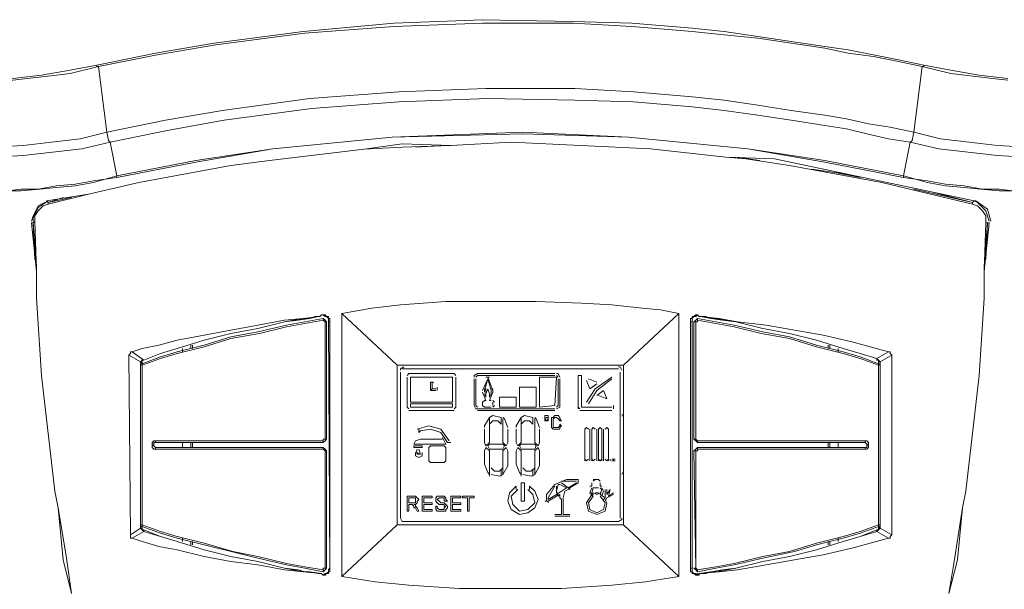
# Model space of a CAD drawing. Units: millimetres. Extents: x 59.1 to 148.9, y 99.2 to 199.2.
# Drawn here: x 74.7 to 84.9, y 142.4 to 148.3 of the extents above; entities that cross this region are included whole.
import ezdxf

# ---------------------------------------------------------------- set-up
doc = ezdxf.new("R2010")
doc.units = ezdxf.units.MM
doc.header["$MEASUREMENT"] = 0
doc.layers.add('Livello 1', color=7, linetype='Continuous')

msp = doc.modelspace()

# ---------------------------------------------------------------- linework, layer by layer
at = {"layer": 'Livello 1', "color": 250, "lineweight": 15, "true_color": 0x1c1c1b}
for points in [[(81.06, 148.289), (80.447, 148.306), (79.502, 148.324), (78.574, 148.289), (77.629, 148.201), (76.701, 148.079), (76.089, 147.973), (75.476, 147.851)], [(81.06, 148.254), (80.447, 148.289), (79.502, 148.289), (78.574, 148.254), (77.647, 148.184), (76.719, 148.061), (76.106, 147.956), (75.494, 147.834)], [(81.06, 148.289), (81.69, 148.236)], [(81.06, 148.254), (81.69, 148.201)], [(83.073, 148.044), (82.723, 148.096), (82.373, 148.149), (82.023, 148.201), (81.69, 148.236)], [(82.723, 148.079), (82.373, 148.131), (82.023, 148.166), (81.69, 148.201)], [(82.723, 148.079), (83.073, 148.026)], [(83.843, 147.904), (83.581, 147.956), (83.318, 148.009), (83.073, 148.044)], [(84.088, 147.834), (83.843, 147.886), (83.581, 147.939), (83.318, 147.973), (83.073, 148.026)], [(83.843, 147.904), (84.106, 147.851)], [(75.196, 147.798), (74.899, 147.746), (74.601, 147.711), (74.303, 147.694)], [(75.196, 147.764), (75.056, 147.746), (74.601, 147.694), (74.321, 147.676)], [(75.196, 147.798), (75.476, 147.851)], [(75.196, 147.764), (75.494, 147.834)], [(75.494, 147.834), (75.476, 147.834), (75.476, 147.851)], [(75.581, 147.151), (75.494, 147.834)], [(84.001, 147.151), (84.088, 147.834)], [(84.088, 147.834), (84.106, 147.834), (84.106, 147.851)], [(84.981, 147.694), (84.823, 147.711), (84.386, 147.764), (84.088, 147.834)], [(84.981, 147.711), (84.683, 147.746), (84.386, 147.798), (84.106, 147.851)], [(81.077, 147.571), (80.465, 147.606), (79.537, 147.606), (78.627, 147.571), (77.699, 147.501), (76.789, 147.378), (76.194, 147.274), (75.581, 147.151)], [(81.077, 147.571), (81.69, 147.519)], [(81.69, 147.414), (81.077, 147.466), (80.465, 147.484), (79.555, 147.501), (78.627, 147.466), (77.717, 147.396), (76.806, 147.274), (76.211, 147.169), (75.616, 147.046)], [(82.723, 147.378), (82.373, 147.431), (82.023, 147.484), (81.69, 147.519)], [(82.723, 147.274), (82.373, 147.326), (82.023, 147.378), (81.69, 147.414)], [(82.723, 147.378), (83.073, 147.326)], [(82.723, 147.274), (83.073, 147.221)], [(83.755, 147.203), (83.528, 147.239), (83.3, 147.291), (83.073, 147.326)], [(75.301, 147.081), (75.581, 147.151)], [(75.599, 147.064), (75.581, 147.151)], [(83.073, 146.854), (82.268, 146.976), (81.025, 147.098), (79.922, 147.151), (78.557, 147.098), (77.314, 146.976), (76.509, 146.854), (75.686, 146.696)], [(83.965, 147.046), (83.738, 147.081), (83.51, 147.133), (83.3, 147.186), (83.073, 147.221)], [(83.755, 147.203), (84.001, 147.151)], [(83.983, 147.064), (84.001, 147.151)], [(84.876, 147.011), (84.578, 147.046), (84.281, 147.081), (84.001, 147.151)], [(75.301, 147.081), (75.004, 147.046), (74.706, 147.011), (74.391, 146.994)], [(75.616, 147.046), (75.319, 146.976), (74.706, 146.906), (74.408, 146.888)], [(75.599, 147.064), (75.616, 147.046)], [(75.686, 146.696), (75.616, 147.046)], [(83.073, 146.836), (82.268, 146.976), (81.025, 147.098), (79.922, 147.133), (78.557, 147.098), (77.314, 146.976), (76.509, 146.836), (75.686, 146.678)], [(79.8, 147.046), (79.169, 147.011), (78.662, 146.994)], [(81.252, 146.976), (79.8, 147.046)], [(83.895, 146.696), (83.965, 147.046)], [(83.983, 147.064), (83.965, 147.046)], [(84.876, 146.906), (84.263, 146.976), (83.965, 147.046)], [(78.329, 146.976), (78.294, 146.976), (77.279, 146.854)], [(78.662, 147.029), (78.294, 146.976)], [(78.662, 146.994), (78.329, 146.976)], [(79.169, 147.011), (78.662, 147.029)], [(78.802, 146.994), (79.117, 147.011)], [(82.04, 146.888), (81.252, 146.976)], [(84.876, 147.011), (85.191, 146.994)], [(77.279, 146.854), (76.876, 146.801), (75.914, 146.626)], [(82.04, 146.888), (82.548, 146.871)], [(82.04, 146.888), (82.25, 146.871)], [(82.39, 146.854), (82.163, 146.888)], [(82.705, 146.801), (82.25, 146.871)], [(82.548, 146.871), (84.631, 146.433)], [(83.073, 146.854), (83.895, 146.696)], [(83.073, 146.836), (83.895, 146.678)], [(84.876, 146.906), (85.173, 146.888)], [(82.705, 146.801), (83.668, 146.626)], [(83.3, 146.713), (82.933, 146.766)], [(83.44, 146.678), (83.178, 146.731)], [(74.548, 146.538), (74.688, 146.556), (74.863, 146.556), (75.056, 146.591), (75.249, 146.608), (75.441, 146.644), (75.564, 146.661), (75.686, 146.696)], [(74.548, 146.538), (74.688, 146.538), (74.881, 146.556), (75.056, 146.573), (75.249, 146.591), (75.441, 146.626), (75.564, 146.661), (75.686, 146.678)], [(75.914, 146.626), (75.389, 146.503), (74.969, 146.398)], [(75.686, 146.696), (75.686, 146.678)], [(83.668, 146.626), (84.613, 146.398)], [(83.895, 146.696), (83.895, 146.678)], [(84.018, 146.661), (83.895, 146.696)], [(83.895, 146.678), (84.018, 146.661), (84.14, 146.626), (84.333, 146.591), (84.526, 146.573), (84.701, 146.556), (84.893, 146.538), (85.033, 146.538), (85.156, 146.521)], [(84.018, 146.661), (84.14, 146.644), (84.333, 146.608), (84.526, 146.591), (84.718, 146.556), (84.893, 146.556), (85.033, 146.538), (85.156, 146.538)], [(84.613, 146.416), (84.001, 146.556)], [(84.211, 146.521), (84.613, 146.416)], [(74.969, 146.433), (74.863, 146.381), (74.811, 146.276), (74.794, 146.223)], [(74.969, 146.433), (74.863, 146.363), (74.811, 146.258), (74.811, 146.223)], [(74.969, 146.433), (74.863, 146.363), (74.811, 146.258), (74.811, 146.223)], [(75.389, 146.503), (74.951, 146.433)], [(74.969, 146.416), (74.951, 146.433)], [(75.213, 146.468), (74.969, 146.416)], [(75.126, 146.468), (74.969, 146.416)], [(74.969, 146.398), (74.969, 146.416)], [(84.613, 146.416), (84.631, 146.433)], [(84.613, 146.398), (84.613, 146.416)], [(84.788, 146.223), (84.753, 146.328), (84.666, 146.416), (84.631, 146.433)], [(84.788, 146.223), (84.753, 146.328), (84.666, 146.416), (84.631, 146.433)], [(84.806, 146.223), (84.771, 146.346), (84.648, 146.433), (84.631, 146.433)], [(74.969, 146.398), (74.916, 146.381), (74.863, 146.328), (74.829, 146.276), (74.829, 146.223)], [(84.753, 146.276), (84.718, 146.328), (84.666, 146.381), (84.613, 146.398)], [(74.829, 146.223), (74.811, 146.206)], [(74.846, 145.698), (74.829, 146.223)], [(84.753, 146.276), (84.753, 146.206)], [(74.811, 146.206), (74.794, 146.206)], [(74.846, 145.698), (74.794, 146.206)], [(74.846, 145.751), (74.811, 146.206)], [(74.829, 145.821), (74.811, 146.206)], [(84.736, 145.698), (84.753, 146.206)], [(84.736, 145.751), (84.771, 146.206)], [(84.736, 145.698), (84.788, 146.206)], [(84.771, 146.206), (84.753, 146.206)], [(84.753, 145.821), (84.771, 146.206)], [(84.771, 146.206), (84.788, 146.206)], [(74.846, 145.698), (74.846, 145.418)], [(84.736, 145.698), (84.736, 145.418)], [(74.899, 144.613), (74.846, 145.418)], [(84.683, 144.613), (84.736, 145.418)], [(80.85, 145.348), (80.535, 145.365), (80.062, 145.383), (79.59, 145.383), (79.117, 145.383), (78.644, 145.348), (78.347, 145.313), (78.032, 145.26)], [(80.85, 145.348), (81.165, 145.313)], [(81.55, 145.26), (81.357, 145.296), (81.165, 145.313)], [(77.629, 145.208), (77.436, 145.19), (77.157, 145.138), (76.876, 145.086), (76.596, 145.033), (76.316, 144.98), (76.124, 144.928), (75.949, 144.893)], [(75.966, 144.77), (76.141, 144.84), (76.316, 144.893), (76.596, 144.98), (76.876, 145.051), (77.157, 145.103), (77.436, 145.173), (77.577, 145.19)], [(76.141, 144.84), (76.316, 144.893), (76.596, 144.98), (76.876, 145.051), (77.157, 145.103), (77.436, 145.173), (77.629, 145.208), (77.804, 145.226)], [(76.141, 144.806), (76.316, 144.858), (76.596, 144.928), (76.876, 145.015), (77.157, 145.068), (77.454, 145.138), (77.647, 145.173), (77.839, 145.208)], [(76.141, 144.788), (76.316, 144.84), (76.596, 144.911), (76.876, 144.998), (77.174, 145.051), (77.454, 145.12), (77.647, 145.155), (77.839, 145.19)], [(77.699, 145.208), (77.577, 145.19)], [(77.629, 145.208), (77.577, 145.19)], [(77.804, 145.226), (77.629, 145.208)], [(77.629, 145.208), (77.699, 145.208), (77.787, 145.226)], [(77.804, 145.226), (77.752, 145.226), (77.699, 145.208)], [(77.804, 145.226), (77.822, 145.243)], [(77.804, 145.226), (77.822, 145.243)], [(77.822, 145.243), (77.804, 145.226)], [(77.892, 145.19), (77.892, 145.208), (77.874, 145.226), (77.839, 145.243), (77.822, 145.243)], [(77.822, 145.243), (77.839, 145.243), (77.857, 145.243), (77.874, 145.226), (77.892, 145.226), (77.892, 145.208), (77.909, 145.208), (77.909, 145.19), (77.909, 145.173)], [(77.857, 145.226), (77.839, 145.243)], [(77.857, 145.19), (77.857, 145.19), (77.839, 145.208)], [(77.839, 145.19), (77.839, 145.208)], [(77.839, 145.208), (77.839, 145.208), (77.857, 145.19), (77.874, 145.173)], [(77.839, 145.19), (77.839, 145.19)], [(77.874, 145.173), (77.857, 145.173), (77.839, 145.19)], [(77.857, 145.226), (77.874, 145.226)], [(77.892, 145.208), (77.892, 145.19)], [(77.892, 145.19), (77.892, 145.173)], [(78.032, 145.26), (78.609, 144.718)], [(78.032, 142.513), (78.032, 145.26)], [(80.972, 144.718), (81.55, 145.26)], [(81.55, 145.26), (81.55, 144.613)], [(81.672, 145.173), (81.672, 145.19), (81.672, 145.208), (81.69, 145.208), (81.69, 145.226), (81.707, 145.226), (81.725, 145.243), (81.743, 145.243), (81.76, 145.226)], [(81.707, 145.226), (81.69, 145.208)], [(81.69, 145.173), (81.69, 145.19), (81.69, 145.208)], [(81.69, 145.208), (81.69, 145.19)], [(81.69, 145.19), (81.69, 145.173)], [(81.707, 145.226), (81.743, 145.243)], [(81.707, 145.226), (81.707, 145.226)], [(81.725, 145.226), (81.707, 145.226)], [(81.707, 145.173), (81.707, 145.173), (81.725, 145.19), (81.743, 145.208)], [(81.725, 145.19), (81.707, 145.173)], [(81.743, 145.243), (81.725, 145.226)], [(81.743, 145.208), (81.725, 145.19)], [(81.743, 145.243), (81.76, 145.226)], [(81.743, 145.208), (81.743, 145.19)], [(81.935, 145.173), (81.743, 145.208)], [(81.743, 145.173), (81.743, 145.19)], [(81.935, 145.155), (81.743, 145.19)], [(81.76, 145.226), (81.76, 145.226)], [(81.777, 145.226), (81.76, 145.226)], [(81.76, 145.226), (81.777, 145.226)], [(81.795, 145.226), (81.777, 145.226)], [(83.545, 144.911), (83.353, 144.963), (83.055, 145.033), (82.46, 145.138), (82.163, 145.173), (81.97, 145.208), (81.777, 145.226)], [(81.777, 145.226), (81.883, 145.208), (81.953, 145.208), (82.005, 145.19), (82.145, 145.173), (82.425, 145.103), (82.705, 145.051), (82.985, 144.98), (83.265, 144.893), (83.44, 144.84), (83.615, 144.788)], [(81.953, 145.208), (81.777, 145.226)], [(81.795, 145.226), (81.83, 145.226), (81.883, 145.208)], [(81.883, 145.208), (82.005, 145.19)], [(81.953, 145.208), (82.145, 145.173), (82.425, 145.103), (82.705, 145.051), (82.985, 144.98), (83.265, 144.893), (83.44, 144.84), (83.615, 144.788)], [(77.857, 145.173), (77.857, 143.948)], [(77.874, 145.173), (77.874, 145.173)], [(77.874, 143.948), (77.874, 145.173)], [(77.909, 145.173), (77.892, 145.173)], [(77.909, 142.6), (77.892, 145.173)], [(77.909, 145.173), (77.909, 145.173)], [(77.909, 145.173), (77.909, 142.6)], [(81.69, 145.173), (81.672, 145.173)], [(81.672, 145.173), (81.672, 142.6)], [(81.69, 142.6), (81.69, 145.173)], [(81.725, 145.173), (81.707, 145.173)], [(81.707, 145.173), (81.707, 143.948)], [(81.725, 145.173), (81.725, 145.173)], [(81.743, 145.173), (81.725, 145.173)], [(81.725, 143.948), (81.725, 145.173)], [(81.935, 145.173), (82.128, 145.138), (82.425, 145.068), (82.705, 145.015), (82.985, 144.928), (83.265, 144.858), (83.44, 144.806), (83.633, 144.735)], [(81.935, 145.155), (82.128, 145.12), (82.408, 145.051), (82.705, 144.998), (82.985, 144.911), (83.265, 144.84), (83.44, 144.788), (83.633, 144.718)], [(75.949, 144.893), (75.844, 144.858)], [(76.369, 144.893), (76.369, 144.858)], [(76.369, 144.858), (76.369, 144.893)], [(76.456, 144.893), (76.456, 144.928)], [(76.456, 144.893), (76.456, 144.928)], [(76.474, 144.893), (76.474, 144.928)], [(83.108, 144.893), (83.108, 144.928)], [(83.545, 144.911), (83.738, 144.858)], [(75.844, 144.858), (75.844, 144.858), (75.826, 144.858), (75.826, 144.84), (75.809, 144.823)], [(75.931, 144.753), (75.809, 144.823)], [(75.826, 142.95), (75.809, 144.823)], [(75.844, 144.858), (75.966, 144.77)], [(76.141, 144.806), (75.949, 144.735)], [(76.141, 144.788), (75.949, 144.718)], [(76.141, 144.84), (75.966, 144.77)], [(83.615, 144.788), (83.738, 144.858)], [(83.615, 144.77), (83.615, 144.788)], [(83.633, 144.77), (83.615, 144.788)], [(83.773, 144.823), (83.651, 144.753)], [(83.738, 144.858), (83.755, 144.858), (83.755, 144.84), (83.773, 144.823)], [(83.773, 142.95), (83.773, 144.823)], [(75.949, 144.77), (75.931, 144.753)], [(75.949, 144.735), (75.931, 144.753)], [(75.949, 144.735), (75.931, 144.753)], [(75.931, 144.735), (75.931, 144.753)], [(75.931, 144.718), (75.931, 144.735)], [(75.949, 144.735), (75.931, 144.735)], [(75.931, 144.718), (75.931, 143.055)], [(75.949, 144.718), (75.931, 144.718)], [(75.949, 144.753), (75.949, 144.77)], [(75.966, 144.77), (75.949, 144.77)], [(75.949, 144.77), (75.949, 144.753), (75.949, 144.735)], [(75.949, 144.77), (75.966, 144.77)], [(75.949, 144.753), (75.949, 144.735)], [(75.949, 144.735), (75.949, 144.735)], [(75.949, 144.735), (75.949, 144.718)], [(75.949, 144.718), (75.949, 144.735)], [(75.949, 144.735), (75.949, 144.735)], [(75.949, 144.735), (75.949, 144.735)], [(75.949, 144.735), (75.949, 144.735)], [(75.949, 144.735), (75.949, 144.735)], [(75.949, 143.055), (75.949, 144.718)], [(75.949, 144.718), (75.949, 144.718)], [(75.966, 144.77), (75.966, 144.77)], [(78.679, 144.701), (78.644, 144.683), (78.644, 144.666)], [(78.662, 144.683), (80.92, 144.683)], [(80.955, 144.666), (80.937, 144.701), (80.92, 144.701)], [(83.633, 144.77), (83.615, 144.77)], [(83.633, 144.753), (83.633, 144.753), (83.633, 144.77)], [(83.633, 144.77), (83.633, 144.753)], [(83.633, 144.77), (83.651, 144.753)], [(83.633, 144.735), (83.633, 144.753)], [(83.633, 144.753), (83.633, 144.753)], [(83.633, 144.753), (83.651, 144.753)], [(83.633, 144.753), (83.651, 144.753)], [(83.633, 144.735), (83.633, 144.753)], [(83.633, 144.735), (83.633, 144.753)], [(83.633, 144.735), (83.633, 144.718)], [(83.633, 144.718), (83.633, 144.735)], [(83.633, 144.735), (83.651, 144.735)], [(83.633, 144.735), (83.633, 144.735)], [(83.633, 144.735), (83.633, 144.735)], [(83.633, 143.055), (83.633, 144.718)], [(83.633, 144.718), (83.651, 144.718)], [(83.633, 144.718), (83.633, 144.718)], [(83.651, 144.735), (83.651, 144.753)], [(83.651, 144.718), (83.651, 144.735)], [(83.651, 144.718), (83.651, 143.055)], [(74.899, 144.613), (75.039, 143.405)], [(78.644, 143.125), (78.644, 144.648)], [(78.732, 144.631), (78.714, 144.613)], [(78.714, 144.595), (78.714, 144.28)], [(78.732, 144.631), (79.204, 144.631)], [(78.749, 144.333), (78.749, 144.595)], [(78.749, 144.595), (79.187, 144.595)], [(79.187, 144.595), (79.187, 144.333)], [(79.222, 144.613), (79.204, 144.631)], [(79.222, 144.28), (79.222, 144.595)], [(79.45, 144.631), (79.414, 144.613), (79.414, 144.595)], [(79.414, 144.298), (79.414, 144.578)], [(79.45, 144.613), (79.432, 144.595)], [(79.432, 144.578), (79.432, 144.298)], [(79.45, 144.631), (80.255, 144.631)], [(80.255, 144.613), (79.45, 144.613)], [(79.555, 144.578), (79.502, 144.456)], [(79.555, 144.578), (79.52, 144.456)], [(79.572, 144.595), (79.537, 144.595)], [(79.607, 144.456), (79.555, 144.595)], [(79.59, 144.456), (79.555, 144.578)], [(80.272, 144.595), (80.097, 144.595)], [(80.097, 144.28), (80.097, 144.595)], [(80.272, 144.595), (80.255, 144.298)], [(80.307, 144.595), (80.29, 144.631), (80.272, 144.631)], [(80.29, 144.595), (80.272, 144.613)], [(80.29, 144.578), (80.29, 144.298)], [(80.307, 144.298), (80.307, 144.578)], [(80.5, 144.613), (80.5, 144.263)], [(80.535, 144.613), (80.5, 144.613)], [(80.535, 144.28), (80.535, 144.613)], [(80.85, 144.595), (80.675, 144.473), (80.587, 144.333)], [(80.605, 144.578), (80.692, 144.543)], [(80.85, 144.578), (80.692, 144.456), (80.605, 144.315)], [(80.85, 144.578), (80.85, 144.578)], [(80.937, 144.648), (80.937, 144.21)], [(81.55, 143.895), (81.55, 144.613)], [(84.683, 144.613), (84.543, 143.405)], [(78.959, 144.543), (78.959, 144.456)], [(78.994, 144.543), (78.959, 144.543)], [(78.959, 144.473), (78.977, 144.456)], [(78.977, 144.473), (78.977, 144.543)], [(78.977, 144.473), (79.012, 144.473)], [(79.029, 144.456), (79.029, 144.49)], [(79.52, 144.473), (79.52, 144.438)], [(79.537, 144.473), (79.537, 144.42)], [(79.555, 144.473), (79.537, 144.42)], [(79.572, 144.42), (79.555, 144.473)], [(79.59, 144.42), (79.59, 144.473)], [(79.607, 144.438), (79.607, 144.473)], [(79.887, 144.49), (80.062, 144.49)], [(79.887, 144.49), (79.887, 144.28)], [(80.062, 144.49), (80.062, 144.28)], [(80.622, 144.473), (80.587, 144.56)], [(80.622, 144.473), (80.692, 144.525)], [(80.692, 144.543), (80.692, 144.543)], [(79.012, 144.456), (78.959, 144.456)], [(79.502, 144.438), (79.537, 144.35)], [(79.52, 144.42), (79.537, 144.385)], [(79.537, 144.385), (79.537, 144.42)], [(79.572, 144.35), (79.607, 144.438)], [(79.572, 144.42), (79.572, 144.385)], [(79.572, 144.385), (79.59, 144.42)], [(79.677, 144.385), (79.677, 144.28)], [(79.677, 144.385), (79.852, 144.385)], [(79.852, 144.28), (79.852, 144.385)], [(80.762, 144.456), (80.692, 144.403)], [(80.71, 144.403), (80.797, 144.368)], [(80.71, 144.403), (80.71, 144.403)], [(80.797, 144.368), (80.762, 144.456)], [(80.797, 144.385), (80.797, 144.385)], [(78.714, 144.28), (78.732, 144.263)], [(79.187, 144.333), (78.749, 144.333)], [(78.749, 144.28), (78.749, 144.315)], [(79.187, 144.315), (78.749, 144.315)], [(79.187, 144.28), (78.749, 144.28)], [(79.187, 144.315), (79.187, 144.28)], [(79.204, 144.263), (79.222, 144.28)], [(79.414, 144.298), (79.432, 144.263), (79.45, 144.263)], [(79.432, 144.298), (79.45, 144.28)], [(80.255, 144.263), (79.45, 144.263)], [(79.52, 144.35), (79.502, 144.333)], [(79.502, 144.333), (79.502, 144.298)], [(79.502, 144.298), (79.52, 144.28)], [(79.52, 144.35), (79.537, 144.35)], [(79.59, 144.28), (79.52, 144.28)], [(79.572, 144.35), (79.59, 144.35)], [(79.625, 144.333), (79.607, 144.35)], [(79.607, 144.298), (79.607, 144.333)], [(79.607, 144.28), (79.625, 144.298)], [(79.677, 144.28), (79.852, 144.28)], [(79.887, 144.28), (80.062, 144.28)], [(80.097, 144.28), (80.255, 144.298)], [(80.272, 144.263), (80.307, 144.28), (80.307, 144.298)], [(80.272, 144.28), (80.29, 144.298)], [(80.5, 144.28), (80.517, 144.263)], [(80.535, 144.28), (80.85, 144.28)], [(80.605, 144.333), (80.605, 144.333)], [(80.867, 144.263), (80.867, 144.298)], [(78.732, 144.245), (79.204, 144.245)], [(79.45, 144.245), (80.255, 144.245)], [(79.572, 144.175), (79.52, 144.088), (79.52, 144.07)], [(79.695, 144.175), (79.607, 144.193), (79.572, 144.175)], [(79.572, 144.175), (79.572, 144.105)], [(79.572, 144.158), (79.572, 143.913)], [(79.695, 144.105), (79.695, 144.175)], [(79.765, 144.07), (79.73, 144.158), (79.712, 144.175)], [(79.712, 143.913), (79.712, 144.158)], [(79.905, 144.175), (79.852, 144.088), (79.852, 144.07)], [(80.027, 144.175), (79.939, 144.193), (79.905, 144.175)], [(79.905, 144.105), (79.905, 144.175)], [(79.905, 144.158), (79.905, 143.913)], [(80.027, 144.175), (80.027, 144.105)], [(80.097, 144.07), (80.062, 144.158), (80.045, 144.175)], [(80.045, 143.913), (80.045, 144.158)], [(80.15, 144.193), (80.15, 144.175)], [(80.185, 144.193), (80.167, 144.193), (80.15, 144.193)], [(80.15, 144.175), (80.15, 144.175)], [(80.15, 144.175), (80.15, 144.158)], [(80.15, 144.158), (80.167, 144.175)], [(80.15, 144.158), (80.15, 144.14)], [(80.167, 144.14), (80.15, 144.158)], [(80.15, 144.158), (80.15, 144.158)], [(80.167, 144.175), (80.167, 144.175), (80.185, 144.175)], [(80.185, 144.158), (80.167, 144.14)], [(80.185, 144.175), (80.185, 144.193)], [(80.185, 144.158), (80.185, 144.175)], [(80.185, 144.158), (80.185, 144.175)], [(80.185, 144.175), (80.185, 144.175)], [(80.185, 144.158), (80.185, 144.158)], [(80.185, 144.14), (80.185, 144.158)], [(80.22, 144.175), (80.22, 144.158)], [(80.22, 144.175), (80.237, 144.175)], [(80.22, 144.158), (80.22, 144.14)], [(80.255, 144.193), (80.237, 144.175)], [(80.255, 144.175), (80.237, 144.158)], [(80.237, 144.158), (80.237, 144.14)], [(80.237, 144.158), (80.237, 144.158)], [(80.272, 144.193), (80.255, 144.193)], [(80.255, 144.175), (80.272, 144.175)], [(80.29, 144.193), (80.272, 144.193)], [(80.272, 144.175), (80.29, 144.158)], [(80.272, 144.175), (80.272, 144.175)], [(80.29, 144.193), (80.307, 144.175)], [(80.29, 144.158), (80.29, 144.158)], [(80.29, 144.158), (80.307, 144.14)], [(80.307, 144.158), (80.307, 144.175)], [(80.307, 144.158), (80.325, 144.14)], [(80.85, 144.245), (80.517, 144.245)], [(80.937, 143.563), (80.937, 144.21)], [(80.955, 144.21), (80.972, 144.175)], [(79.152, 143.93), (79.064, 144.053), (78.942, 144.088), (78.819, 144.053)], [(78.837, 144.053), (78.837, 144.018)], [(79.135, 143.913), (79.064, 144.018), (78.959, 144.053), (78.854, 144.035), (78.837, 144.018)], [(79.52, 143.913), (79.52, 144.053)], [(79.695, 144.105), (79.66, 144.14), (79.607, 144.14), (79.572, 144.105)], [(79.765, 143.913), (79.765, 144.053)], [(79.852, 144.053), (79.852, 143.913)], [(80.027, 144.105), (79.992, 144.14), (79.939, 144.14), (79.905, 144.105)], [(80.097, 144.053), (80.097, 143.913)], [(80.15, 144.14), (80.15, 144.14)], [(80.167, 144.14), (80.15, 144.14)], [(80.167, 144.14), (80.185, 144.14)], [(80.185, 144.14), (80.185, 144.14)], [(80.22, 144.123), (80.22, 144.14)], [(80.22, 144.123), (80.22, 144.105)], [(80.22, 144.105), (80.22, 144.088)], [(80.22, 144.07), (80.22, 144.088)], [(80.255, 144.053), (80.237, 144.053), (80.22, 144.07)], [(80.237, 144.14), (80.237, 144.123)], [(80.237, 144.14), (80.237, 144.14)], [(80.237, 144.105), (80.237, 144.123)], [(80.237, 144.105), (80.237, 144.088)], [(80.237, 144.07), (80.237, 144.088)], [(80.255, 144.07), (80.237, 144.07)], [(80.255, 144.07), (80.255, 144.07)], [(80.255, 144.07), (80.272, 144.07)], [(80.272, 144.053), (80.255, 144.053)], [(80.272, 144.07), (80.29, 144.07)], [(80.272, 144.07), (80.272, 144.07)], [(80.272, 144.053), (80.29, 144.053)], [(80.29, 144.07), (80.307, 144.088)], [(80.29, 144.053), (80.307, 144.053)], [(80.307, 144.14), (80.325, 144.14)], [(80.307, 144.105), (80.325, 144.088)], [(80.307, 144.105), (80.307, 144.088)], [(80.307, 144.07), (80.325, 144.088)], [(80.307, 144.053), (80.307, 144.07)], [(80.605, 144.053), (80.587, 144.07), (80.57, 144.053)], [(80.57, 143.72), (80.57, 144.053)], [(80.622, 144.053), (80.622, 143.72)], [(80.675, 144.053), (80.657, 144.07), (80.64, 144.053)], [(80.64, 143.72), (80.64, 144.053)], [(80.692, 143.72), (80.692, 144.053)], [(80.745, 144.053), (80.727, 144.07), (80.71, 144.053)], [(80.71, 143.72), (80.71, 144.053)], [(80.745, 144.053), (80.745, 143.72)], [(80.762, 144.053), (80.762, 143.72)], [(80.815, 144.053), (80.797, 144.07), (80.78, 144.053)], [(80.815, 143.72), (80.815, 144.053)], [(79.117, 143.895), (79.082, 143.965)], [(76.054, 143.913), (76.054, 143.913), (76.071, 143.93), (76.089, 143.93)], [(76.054, 143.913), (76.054, 143.895)], [(76.071, 143.895), (76.071, 143.895), (76.054, 143.895)], [(76.054, 143.895), (76.054, 143.878)], [(76.071, 143.843), (76.071, 143.843), (76.054, 143.86), (76.054, 143.878)], [(76.054, 143.878), (76.071, 143.878)], [(76.071, 143.913), (76.071, 143.895)], [(76.071, 143.913), (76.089, 143.913)], [(76.071, 143.913), (76.089, 143.913)], [(76.071, 143.913), (76.071, 143.895)], [(76.071, 143.878), (76.071, 143.895)], [(76.089, 143.86), (76.071, 143.878)], [(76.071, 143.878), (76.089, 143.86)], [(76.089, 143.93), (76.089, 143.93)], [(76.089, 143.93), (76.089, 143.913)], [(76.089, 143.93), (77.839, 143.93)], [(77.839, 143.913), (76.089, 143.913)], [(76.089, 143.86), (76.089, 143.86)], [(76.089, 143.86), (76.089, 143.843)], [(76.089, 143.86), (77.839, 143.86)], [(76.369, 143.913), (76.369, 143.86)], [(76.369, 143.86), (76.369, 143.913)], [(76.456, 143.913), (76.456, 143.86)], [(76.456, 143.86), (76.456, 143.913)], [(76.474, 143.86), (76.474, 143.913)], [(77.839, 143.948), (77.839, 143.93)], [(77.839, 143.948), (77.857, 143.948)], [(77.857, 143.93), (77.839, 143.913)], [(77.839, 143.913), (77.839, 143.93)], [(77.839, 143.913), (77.839, 143.913)], [(77.839, 143.86), (77.839, 143.86)], [(77.857, 143.843), (77.839, 143.86)], [(77.839, 143.843), (77.839, 143.843), (77.839, 143.86)], [(77.857, 143.948), (77.857, 143.948)], [(77.857, 143.948), (77.874, 143.948)], [(77.874, 143.948), (77.857, 143.93)], [(77.857, 143.93), (77.857, 143.93)], [(77.857, 143.93), (77.857, 143.93)], [(77.874, 143.948), (77.874, 143.948)], [(77.874, 143.948), (77.874, 143.948)], [(78.854, 143.948), (78.802, 143.93), (78.784, 143.895)], [(78.784, 143.895), (79.117, 143.895)], [(78.784, 143.878), (78.784, 143.86)], [(78.872, 143.878), (78.784, 143.878)], [(78.784, 143.86), (78.872, 143.86)], [(79.082, 143.948), (78.854, 143.948)], [(78.872, 143.86), (78.872, 143.878)], [(78.959, 143.878), (78.942, 143.86)], [(78.942, 143.86), (78.942, 143.72)], [(79.099, 143.878), (78.959, 143.878)], [(79.117, 143.86), (79.099, 143.878)], [(79.117, 143.86), (79.117, 143.72)], [(79.135, 143.913), (79.169, 143.913)], [(79.537, 143.878), (79.52, 143.913)], [(79.52, 143.825), (79.537, 143.86), (79.572, 143.825)], [(79.537, 143.878), (79.572, 143.913)], [(79.572, 143.895), (79.555, 143.878), (79.572, 143.843)], [(79.572, 143.895), (79.712, 143.895)], [(79.747, 143.878), (79.712, 143.913)], [(79.73, 143.878), (79.712, 143.895)], [(79.73, 143.878), (79.712, 143.843)], [(79.747, 143.86), (79.712, 143.825)], [(79.747, 143.878), (79.765, 143.913)], [(79.747, 143.86), (79.765, 143.825)], [(79.852, 143.913), (79.87, 143.878), (79.905, 143.913)], [(79.852, 143.825), (79.87, 143.86), (79.905, 143.825)], [(79.887, 143.878), (79.905, 143.895)], [(79.887, 143.878), (79.905, 143.843)], [(80.045, 143.895), (79.905, 143.895)], [(80.097, 143.913), (80.08, 143.878), (80.045, 143.913)], [(80.062, 143.878), (80.045, 143.895)], [(80.062, 143.878), (80.045, 143.843)], [(80.08, 143.86), (80.045, 143.825)], [(80.08, 143.86), (80.097, 143.825)], [(81.55, 143.895), (81.55, 142.513)], [(81.725, 143.948), (81.707, 143.948)], [(81.725, 143.93), (81.707, 143.948)], [(81.707, 143.825), (81.725, 143.843), (81.743, 143.86)], [(81.725, 143.948), (81.725, 143.948)], [(81.743, 143.93), (81.725, 143.948)], [(81.725, 143.93), (81.725, 143.93)], [(81.725, 143.93), (81.725, 143.93)], [(81.725, 143.93), (81.743, 143.913)], [(81.743, 143.86), (81.725, 143.843)], [(81.743, 143.93), (83.493, 143.93)], [(81.743, 143.93), (81.743, 143.93)], [(81.743, 143.93), (81.743, 143.93)], [(81.743, 143.93), (81.743, 143.913)], [(81.743, 143.913), (81.743, 143.913)], [(83.493, 143.913), (81.743, 143.913)], [(81.743, 143.86), (83.493, 143.86)], [(81.743, 143.843), (81.743, 143.86)], [(83.108, 143.86), (83.108, 143.913)], [(83.125, 143.86), (83.125, 143.913)], [(83.125, 143.913), (83.125, 143.86)], [(83.213, 143.86), (83.213, 143.913)], [(83.213, 143.913), (83.213, 143.86)], [(83.493, 143.93), (83.51, 143.93), (83.528, 143.913), (83.528, 143.895)], [(83.493, 143.913), (83.493, 143.93)], [(83.493, 143.913), (83.493, 143.913), (83.51, 143.895)], [(83.51, 143.895), (83.493, 143.913)], [(83.528, 143.878), (83.528, 143.86), (83.51, 143.843), (83.493, 143.843)], [(83.51, 143.86), (83.493, 143.86)], [(83.493, 143.843), (83.493, 143.86)], [(83.51, 143.86), (83.493, 143.86)], [(83.51, 143.895), (83.528, 143.895)], [(83.51, 143.895), (83.51, 143.895)], [(83.51, 143.878), (83.51, 143.895)], [(83.51, 143.86), (83.51, 143.878)], [(83.51, 143.86), (83.51, 143.878)], [(83.51, 143.878), (83.51, 143.878), (83.528, 143.878)], [(83.528, 143.895), (83.528, 143.878)], [(76.071, 143.843), (76.089, 143.843)], [(77.839, 143.843), (76.089, 143.843)], [(77.839, 143.843), (77.857, 143.825)], [(77.839, 143.843), (77.839, 143.843)], [(77.857, 143.843), (77.857, 143.843)], [(77.857, 143.843), (77.857, 143.843), (77.874, 143.825)], [(77.857, 143.825), (77.874, 143.825)], [(77.857, 143.825), (77.857, 143.825)], [(77.857, 142.6), (77.857, 143.825)], [(77.874, 143.825), (77.874, 143.825)], [(77.874, 143.825), (77.874, 143.825)], [(77.874, 143.825), (77.874, 142.6)], [(78.819, 143.843), (78.802, 143.79)], [(78.802, 143.808), (78.802, 143.773), (78.837, 143.755), (78.872, 143.773), (78.872, 143.808)], [(78.819, 143.808), (78.819, 143.79)], [(78.837, 143.79), (78.819, 143.808)], [(78.819, 143.79), (78.854, 143.79)], [(78.837, 143.843), (78.854, 143.79)], [(79.52, 143.825), (79.52, 143.685)], [(79.572, 143.843), (79.712, 143.843)], [(79.572, 143.58), (79.572, 143.825)], [(79.712, 143.825), (79.712, 143.58)], [(79.765, 143.825), (79.765, 143.685)], [(79.852, 143.685), (79.852, 143.825)], [(80.045, 143.843), (79.905, 143.843)], [(79.905, 143.58), (79.905, 143.825)], [(80.045, 143.825), (80.045, 143.58)], [(80.097, 143.685), (80.097, 143.825)], [(81.707, 143.825), (81.707, 143.825)], [(81.725, 143.825), (81.725, 143.825), (81.707, 143.825)], [(81.707, 143.825), (81.707, 143.825)], [(81.725, 142.6), (81.707, 143.825)], [(81.743, 143.843), (81.743, 143.825), (81.725, 143.825)], [(81.725, 142.6), (81.725, 143.825)], [(83.493, 143.843), (81.743, 143.843)], [(81.743, 143.843), (81.743, 143.843)], [(83.493, 143.843), (83.493, 143.843)], [(78.942, 143.72), (78.959, 143.703)], [(78.959, 143.703), (79.099, 143.703)], [(79.099, 143.703), (79.117, 143.72)], [(79.52, 143.685), (79.555, 143.598), (79.572, 143.58)], [(79.59, 143.65), (79.625, 143.615), (79.677, 143.615), (79.712, 143.65)], [(79.712, 143.58), (79.765, 143.668), (79.765, 143.685)], [(79.852, 143.685), (79.887, 143.598), (79.905, 143.58)], [(79.922, 143.65), (79.957, 143.615), (80.01, 143.615), (80.045, 143.65)], [(80.045, 143.58), (80.097, 143.668), (80.097, 143.685)], [(80.57, 143.738), (80.587, 143.72), (80.605, 143.738)], [(80.64, 143.738), (80.657, 143.72), (80.675, 143.738)], [(80.71, 143.738), (80.727, 143.72), (80.745, 143.738)], [(80.78, 143.738), (80.797, 143.72), (80.815, 143.738)], [(80.832, 143.72), (80.832, 143.738)], [(80.885, 143.738), (80.85, 143.738)], [(80.85, 143.72), (80.885, 143.72)], [(80.867, 143.738), (80.867, 143.72)], [(79.572, 143.563), (79.572, 143.633)], [(79.59, 143.58), (79.677, 143.563), (79.712, 143.58)], [(79.695, 143.633), (79.695, 143.563)], [(79.905, 143.633), (79.905, 143.563)], [(79.922, 143.58), (80.01, 143.563), (80.045, 143.58)], [(80.027, 143.633), (80.027, 143.563)], [(80.937, 143.563), (80.937, 143.125)], [(80.972, 143.615), (80.955, 143.58)], [(79.852, 143.458), (79.782, 143.388), (79.765, 143.3), (79.8, 143.212), (79.887, 143.16), (79.975, 143.178), (80.045, 143.23), (80.08, 143.318), (80.045, 143.405), (79.992, 143.458)], [(79.852, 143.422), (79.852, 143.458)], [(79.905, 143.493), (79.905, 143.3)], [(79.939, 143.493), (79.905, 143.493)], [(79.939, 143.3), (79.939, 143.493)], [(79.992, 143.458), (79.992, 143.422)], [(80.5, 143.528), (80.377, 143.528), (80.255, 143.475), (80.167, 143.37), (80.167, 143.3)], [(80.255, 143.458), (80.185, 143.335), (80.185, 143.318)], [(80.29, 143.475), (80.272, 143.405), (80.29, 143.37)], [(80.272, 143.458), (80.272, 143.388), (80.29, 143.353)], [(80.377, 143.44), (80.272, 143.37)], [(80.377, 143.44), (80.307, 143.475), (80.29, 143.475)], [(80.482, 143.51), (80.36, 143.51), (80.325, 143.51)], [(80.395, 143.44), (80.325, 143.493)], [(80.482, 143.493), (80.395, 143.44)], [(80.395, 143.422), (80.412, 143.44)], [(80.5, 143.493), (80.412, 143.44), (80.412, 143.422)], [(80.5, 143.493), (80.5, 143.528)], [(80.64, 143.458), (80.622, 143.458)], [(80.622, 143.458), (80.622, 143.458)], [(80.622, 143.44), (80.622, 143.44)], [(80.64, 143.44), (80.622, 143.388), (80.657, 143.353)], [(80.64, 143.458), (80.64, 143.493)], [(80.657, 143.44), (80.64, 143.388), (80.657, 143.37)], [(80.71, 143.528), (80.657, 143.528)], [(80.675, 143.528), (80.657, 143.51)], [(80.71, 143.44), (80.657, 143.44)], [(80.727, 143.51), (80.71, 143.528)], [(80.727, 143.458), (80.727, 143.493)], [(80.745, 143.458), (80.727, 143.458)], [(80.727, 143.37), (80.745, 143.422), (80.727, 143.44)], [(80.745, 143.44), (80.745, 143.44)], [(80.745, 143.353), (80.762, 143.405), (80.745, 143.44)], [(80.762, 143.458), (80.762, 143.458)], [(80.797, 143.44), (80.797, 143.44)], [(75.073, 143.23), (75.039, 143.405)], [(78.767, 143.353), (78.714, 143.353)], [(78.714, 143.195), (78.714, 143.353)], [(78.784, 143.335), (78.732, 143.335)], [(78.732, 143.335), (78.732, 143.283)], [(78.802, 143.353), (78.767, 143.353)], [(78.802, 143.335), (78.784, 143.335)], [(78.784, 143.335), (78.784, 143.335)], [(78.819, 143.335), (78.802, 143.353)], [(78.802, 143.353), (78.802, 143.353)], [(78.802, 143.318), (78.802, 143.335)], [(78.819, 143.335), (78.819, 143.335)], [(78.837, 143.318), (78.819, 143.335)], [(78.872, 143.353), (78.977, 143.353)], [(78.872, 143.353), (78.872, 143.195)], [(78.889, 143.335), (78.889, 143.283)], [(78.977, 143.335), (78.889, 143.335)], [(78.977, 143.335), (78.977, 143.353)], [(79.012, 143.335), (79.029, 143.353)], [(79.012, 143.335), (79.012, 143.318)], [(79.047, 143.353), (79.029, 143.353)], [(79.029, 143.318), (79.047, 143.335)], [(79.047, 143.353), (79.047, 143.353)], [(79.082, 143.353), (79.064, 143.353), (79.047, 143.353)], [(79.047, 143.335), (79.064, 143.335)], [(79.047, 143.335), (79.047, 143.335)], [(79.082, 143.335), (79.064, 143.335)], [(79.082, 143.353), (79.099, 143.353)], [(79.082, 143.335), (79.099, 143.335)], [(79.099, 143.353), (79.117, 143.335)], [(79.099, 143.318), (79.099, 143.335)], [(79.117, 143.318), (79.117, 143.335)], [(79.117, 143.335), (79.117, 143.335)], [(79.169, 143.353), (79.274, 143.353)], [(79.169, 143.195), (79.169, 143.353)], [(79.274, 143.335), (79.187, 143.335)], [(79.187, 143.283), (79.187, 143.335)], [(79.274, 143.353), (79.274, 143.335)], [(79.414, 143.353), (79.292, 143.353)], [(79.292, 143.335), (79.292, 143.353)], [(79.345, 143.335), (79.292, 143.335)], [(79.345, 143.335), (79.345, 143.195)], [(79.362, 143.335), (79.414, 143.335)], [(79.362, 143.195), (79.362, 143.335)], [(79.414, 143.353), (79.414, 143.335)], [(79.87, 143.422), (79.8, 143.353), (79.817, 143.265), (79.887, 143.195), (79.975, 143.212), (80.045, 143.283), (80.027, 143.37), (79.975, 143.422)], [(80.272, 143.37), (80.185, 143.318)], [(80.272, 143.353), (80.185, 143.3), (80.185, 143.283)], [(80.272, 143.353), (80.29, 143.37)], [(80.307, 143.37), (80.29, 143.353)], [(80.307, 143.335), (80.307, 143.37)], [(80.325, 143.318), (80.307, 143.335)], [(80.36, 143.405), (80.342, 143.335)], [(80.342, 143.335), (80.342, 143.318)], [(80.395, 143.422), (80.36, 143.405)], [(80.64, 143.37), (80.587, 143.283), (80.605, 143.195), (80.692, 143.16), (80.78, 143.195), (80.797, 143.283), (80.78, 143.318)], [(80.657, 143.353), (80.605, 143.283), (80.622, 143.212), (80.692, 143.178), (80.762, 143.212), (80.78, 143.283), (80.727, 143.353)], [(80.64, 143.353), (80.64, 143.388)], [(80.657, 143.388), (80.692, 143.37), (80.727, 143.388)], [(80.657, 143.388), (80.657, 143.388)], [(80.675, 143.388), (80.71, 143.388)], [(80.71, 143.388), (80.71, 143.388)], [(80.727, 143.388), (80.745, 143.353)], [(80.78, 143.335), (80.727, 143.37)], [(80.78, 143.335), (80.762, 143.318)], [(80.78, 143.422), (80.78, 143.335)], [(80.797, 143.335), (80.78, 143.3)], [(80.832, 143.422), (80.797, 143.37)], [(80.797, 143.37), (80.797, 143.422)], [(80.867, 143.37), (80.797, 143.335)], [(80.815, 143.353), (80.832, 143.422)], [(80.815, 143.353), (80.867, 143.388)], [(80.832, 143.422), (80.832, 143.422)], [(80.867, 143.388), (80.867, 143.388)], [(84.508, 143.23), (84.543, 143.405)], [(75.073, 143.23), (75.126, 142.688), (75.213, 142.337)], [(75.073, 143.23), (75.161, 142.705)], [(78.732, 143.283), (78.784, 143.283)], [(78.732, 143.265), (78.749, 143.265)], [(78.732, 143.195), (78.732, 143.265)], [(78.767, 143.265), (78.749, 143.265)], [(78.749, 143.265), (78.749, 143.265)], [(78.784, 143.247), (78.767, 143.265)], [(78.802, 143.283), (78.784, 143.283)], [(78.784, 143.265), (78.802, 143.265)], [(78.802, 143.265), (78.784, 143.265)], [(78.784, 143.247), (78.784, 143.23)], [(78.802, 143.23), (78.784, 143.23)], [(78.802, 143.318), (78.802, 143.3)], [(78.802, 143.3), (78.802, 143.3)], [(78.802, 143.3), (78.802, 143.283)], [(78.802, 143.3), (78.802, 143.3)], [(78.802, 143.265), (78.819, 143.283)], [(78.802, 143.247), (78.802, 143.265)], [(78.802, 143.247), (78.819, 143.23)], [(78.819, 143.195), (78.802, 143.23)], [(78.819, 143.3), (78.837, 143.318)], [(78.819, 143.3), (78.819, 143.283)], [(78.837, 143.195), (78.819, 143.23)], [(78.837, 143.318), (78.837, 143.318)], [(78.889, 143.283), (78.977, 143.283)], [(78.889, 143.212), (78.889, 143.265), (78.977, 143.265)], [(78.977, 143.283), (78.977, 143.265)], [(79.012, 143.318), (79.012, 143.318), (79.012, 143.3)], [(79.012, 143.3), (79.012, 143.3)], [(79.012, 143.3), (79.029, 143.283)], [(79.012, 143.23), (79.012, 143.247)], [(79.029, 143.247), (79.012, 143.247)], [(79.012, 143.212), (79.012, 143.23)], [(79.047, 143.3), (79.029, 143.318)], [(79.047, 143.265), (79.029, 143.283)], [(79.029, 143.283), (79.029, 143.283)], [(79.029, 143.247), (79.029, 143.23)], [(79.047, 143.212), (79.029, 143.23)], [(79.064, 143.283), (79.047, 143.3)], [(79.047, 143.3), (79.047, 143.3)], [(79.047, 143.265), (79.064, 143.265)], [(79.064, 143.283), (79.082, 143.283)], [(79.082, 143.265), (79.064, 143.265)], [(79.099, 143.283), (79.082, 143.283)], [(79.082, 143.265), (79.099, 143.265)], [(79.099, 143.318), (79.099, 143.3)], [(79.099, 143.3), (79.135, 143.3)], [(79.099, 143.283), (79.117, 143.265)], [(79.099, 143.247), (79.099, 143.265)], [(79.117, 143.247), (79.099, 143.23)], [(79.099, 143.247), (79.117, 143.247)], [(79.099, 143.212), (79.099, 143.23)], [(79.117, 143.318), (79.135, 143.3)], [(79.117, 143.265), (79.117, 143.265)], [(79.135, 143.247), (79.117, 143.265)], [(79.117, 143.195), (79.117, 143.212), (79.135, 143.23)], [(79.135, 143.23), (79.135, 143.23), (79.135, 143.247)], [(79.187, 143.283), (79.274, 143.283)], [(79.187, 143.212), (79.187, 143.265), (79.274, 143.265)], [(79.274, 143.283), (79.274, 143.265)], [(79.905, 143.3), (79.939, 143.3)], [(80.15, 143.3), (80.185, 143.3)], [(80.325, 143.318), (80.325, 143.16)], [(80.342, 143.16), (80.342, 143.318)], [(84.508, 143.23), (84.456, 142.688), (84.368, 142.337)], [(84.508, 143.23), (84.421, 142.67)], [(78.732, 143.195), (78.714, 143.195)], [(78.819, 143.195), (78.837, 143.195)], [(78.872, 143.195), (78.977, 143.195)], [(78.977, 143.212), (78.889, 143.212)], [(78.977, 143.212), (78.977, 143.195)], [(79.012, 143.212), (79.029, 143.195)], [(79.029, 143.195), (79.029, 143.195)], [(79.047, 143.195), (79.029, 143.195)], [(79.047, 143.212), (79.047, 143.212)], [(79.064, 143.212), (79.047, 143.212)], [(79.047, 143.195), (79.082, 143.195)], [(79.064, 143.212), (79.064, 143.212)], [(79.082, 143.212), (79.064, 143.212)], [(79.082, 143.212), (79.099, 143.212)], [(79.099, 143.195), (79.082, 143.195)], [(79.082, 143.195), (79.082, 143.195)], [(79.099, 143.212), (79.099, 143.212)], [(79.099, 143.195), (79.117, 143.195)], [(79.169, 143.195), (79.274, 143.195)], [(79.274, 143.212), (79.187, 143.212)], [(79.274, 143.212), (79.274, 143.195)], [(79.362, 143.195), (79.345, 143.195)], [(80.325, 143.16), (80.255, 143.16)], [(80.255, 143.16), (80.255, 143.16)], [(80.255, 143.143), (80.412, 143.143)], [(80.342, 143.16), (80.412, 143.16)], [(80.43, 143.16), (80.43, 143.16)], [(75.949, 143.055), (75.931, 143.055)], [(75.931, 143.037), (75.931, 143.055)], [(75.931, 143.037), (75.931, 143.02)], [(75.931, 143.037), (75.949, 143.037)], [(77.647, 142.617), (77.454, 142.652), (77.157, 142.723), (76.894, 142.775), (76.596, 142.863), (76.316, 142.933), (76.141, 142.985), (75.949, 143.055)], [(75.949, 143.055), (75.949, 143.055)], [(75.949, 143.037), (75.949, 143.037)], [(77.647, 142.6), (77.454, 142.635), (77.157, 142.705), (76.946, 142.758), (76.596, 142.845), (76.316, 142.915), (76.141, 142.968), (75.949, 143.037)], [(75.949, 143.037), (75.949, 143.02)], [(75.949, 143.037), (75.949, 143.02)], [(75.949, 143.037), (75.949, 143.037)], [(75.949, 143.037), (75.949, 143.037)], [(78.032, 142.513), (78.609, 143.055)], [(78.609, 143.055), (80.972, 143.055)], [(80.972, 143.055), (78.609, 143.055)], [(78.644, 143.125), (78.662, 143.09), (78.679, 143.09)], [(80.92, 143.09), (78.662, 143.09)], [(80.92, 143.09), (80.955, 143.108), (80.955, 143.125)], [(81.55, 142.513), (80.972, 143.055)], [(83.44, 142.985), (83.633, 143.055)], [(83.44, 142.968), (83.633, 143.037)], [(83.633, 143.055), (83.633, 143.037)], [(83.633, 143.037), (83.633, 143.055)], [(83.633, 143.055), (83.651, 143.055)], [(83.633, 143.055), (83.633, 143.055)], [(83.633, 143.037), (83.633, 143.02)], [(83.633, 143.002), (83.633, 143.02), (83.633, 143.037)], [(83.633, 143.037), (83.651, 143.02)], [(83.633, 143.037), (83.633, 143.037)], [(83.651, 143.037), (83.633, 143.037)], [(83.633, 143.037), (83.633, 143.037)], [(83.633, 143.037), (83.633, 143.037)], [(83.633, 143.037), (83.633, 143.037)], [(83.651, 143.037), (83.651, 143.055)], [(83.651, 143.037), (83.651, 143.02)], [(75.931, 143.02), (75.826, 142.95)], [(75.844, 142.915), (75.826, 142.915), (75.826, 142.933), (75.826, 142.95)], [(75.844, 142.915), (75.966, 142.985)], [(75.931, 143.02), (75.949, 143.02)], [(75.966, 142.985), (75.949, 143.002), (75.931, 143.02)], [(75.949, 143.02), (75.931, 143.02)], [(75.931, 143.02), (75.931, 143.02)], [(75.949, 143.02), (75.949, 143.02)], [(75.949, 143.02), (75.949, 143.002)], [(75.949, 143.02), (75.949, 143.02)], [(75.949, 143.002), (75.949, 143.02)], [(75.949, 143.002), (75.966, 143.002)], [(75.966, 143.002), (75.966, 142.985)], [(75.966, 143.002), (75.966, 143.002)], [(77.629, 142.565), (77.577, 142.583), (77.436, 142.6), (77.157, 142.67), (76.876, 142.723), (76.596, 142.792), (76.316, 142.88), (76.141, 142.933), (75.966, 143.002)], [(77.629, 142.565), (77.436, 142.6), (77.157, 142.67), (76.876, 142.723), (76.596, 142.792), (76.316, 142.88), (76.141, 142.933), (75.966, 142.985)], [(83.44, 142.985), (83.265, 142.933), (82.985, 142.863), (82.705, 142.775), (82.425, 142.723), (82.128, 142.652), (81.935, 142.617), (81.743, 142.583)], [(83.44, 142.968), (83.265, 142.915), (82.985, 142.845), (82.758, 142.775), (82.425, 142.705), (82.128, 142.635), (81.935, 142.6), (81.743, 142.565)], [(83.44, 142.933), (83.265, 142.88), (82.985, 142.792), (82.705, 142.723), (82.425, 142.67), (82.145, 142.6), (81.953, 142.565), (81.76, 142.547)], [(83.44, 142.933), (83.265, 142.88), (82.985, 142.792), (82.705, 142.723), (82.425, 142.67), (82.145, 142.6), (82.005, 142.583)], [(83.44, 142.933), (83.615, 143.002)], [(83.44, 142.933), (83.615, 142.985)], [(83.651, 143.02), (83.633, 143.002), (83.615, 142.985)], [(83.615, 143.002), (83.615, 142.985)], [(83.633, 143.002), (83.615, 143.002)], [(83.738, 142.915), (83.615, 142.985)], [(83.633, 143.02), (83.633, 143.002)], [(83.633, 143.02), (83.633, 143.02)], [(83.651, 143.02), (83.773, 142.95)], [(83.651, 143.02), (83.651, 143.02)], [(83.738, 142.915), (83.755, 142.915), (83.755, 142.933), (83.773, 142.95)], [(75.844, 142.915), (75.949, 142.88)], [(77.436, 142.583), (77.157, 142.635), (76.876, 142.67), (76.596, 142.723), (76.316, 142.792), (76.124, 142.827), (75.949, 142.88)], [(76.474, 142.88), (76.474, 142.845)], [(81.76, 142.547), (81.97, 142.565), (82.163, 142.583), (82.46, 142.635), (82.758, 142.688), (83.055, 142.74), (83.353, 142.81), (83.545, 142.863), (83.738, 142.915)], [(83.108, 142.88), (83.108, 142.845)], [(83.125, 142.88), (83.125, 142.845)], [(83.125, 142.88), (83.125, 142.845)], [(83.213, 142.88), (83.213, 142.915)], [(83.213, 142.915), (83.213, 142.88)], [(75.213, 142.337), (75.161, 142.705)], [(77.647, 142.617), (77.839, 142.583)], [(84.368, 142.337), (84.421, 142.67)], [(77.436, 142.583), (77.629, 142.565)], [(77.647, 142.565), (77.577, 142.583)], [(77.822, 142.547), (77.629, 142.565)], [(77.647, 142.565), (77.629, 142.565)], [(77.629, 142.565), (77.822, 142.547)], [(77.647, 142.6), (77.839, 142.565)], [(77.647, 142.565), (77.699, 142.565)], [(77.804, 142.547), (77.787, 142.547), (77.699, 142.565)], [(77.699, 142.565), (77.822, 142.547)], [(77.804, 142.547), (77.822, 142.547)], [(77.909, 142.583), (77.909, 142.565), (77.892, 142.565), (77.892, 142.547), (77.874, 142.547), (77.857, 142.53), (77.839, 142.53), (77.822, 142.547)], [(77.839, 142.53), (77.822, 142.547)], [(77.839, 142.53), (77.822, 142.547)], [(77.822, 142.547), (77.822, 142.547)], [(77.822, 142.547), (77.822, 142.547)], [(77.839, 142.6), (77.839, 142.583)], [(77.839, 142.6), (77.857, 142.6)], [(77.874, 142.6), (77.857, 142.583), (77.839, 142.565)], [(77.839, 142.565), (77.839, 142.583)], [(77.839, 142.565), (77.839, 142.565)], [(77.839, 142.53), (77.857, 142.547)], [(77.839, 142.53), (77.857, 142.547)], [(77.857, 142.6), (77.857, 142.6), (77.874, 142.6)], [(77.857, 142.583), (77.857, 142.583)], [(77.874, 142.547), (77.857, 142.547)], [(77.874, 142.6), (77.874, 142.6)], [(77.874, 142.6), (77.874, 142.6)], [(77.874, 142.547), (77.874, 142.547), (77.892, 142.565), (77.892, 142.583), (77.909, 142.6)], [(77.892, 142.565), (77.892, 142.583)], [(77.909, 142.583), (77.909, 142.6)], [(77.909, 142.6), (77.909, 142.6)], [(81.2, 142.46), (80.85, 142.425), (80.325, 142.39), (79.257, 142.39), (78.732, 142.425), (78.382, 142.46), (78.032, 142.513)], [(81.2, 142.46), (81.55, 142.513)], [(81.743, 142.53), (81.725, 142.53), (81.707, 142.547), (81.69, 142.547), (81.69, 142.565), (81.672, 142.565), (81.672, 142.583), (81.672, 142.6)], [(81.69, 142.6), (81.672, 142.6)], [(81.69, 142.583), (81.69, 142.6)], [(81.69, 142.565), (81.69, 142.583)], [(81.69, 142.565), (81.69, 142.583)], [(81.69, 142.565), (81.707, 142.547)], [(81.69, 142.565), (81.707, 142.547), (81.725, 142.547), (81.743, 142.53), (81.76, 142.53)], [(81.743, 142.565), (81.725, 142.583), (81.707, 142.6), (81.725, 142.6)], [(81.743, 142.583), (81.725, 142.6)], [(81.725, 142.6), (81.725, 142.6)], [(81.725, 142.583), (81.725, 142.583)], [(81.725, 142.547), (81.743, 142.53), (81.743, 142.547), (81.76, 142.53)], [(81.743, 142.583), (81.743, 142.583)], [(81.743, 142.583), (81.743, 142.583)], [(81.743, 142.583), (81.743, 142.565)], [(81.743, 142.565), (81.743, 142.565)], [(81.743, 142.565), (81.743, 142.565)], [(81.743, 142.53), (81.76, 142.53)], [(81.953, 142.565), (81.883, 142.565), (81.76, 142.547)], [(81.76, 142.547), (81.76, 142.53)], [(81.83, 142.547), (81.76, 142.547)], [(81.76, 142.53), (81.76, 142.547)], [(81.76, 142.547), (81.76, 142.53)], [(81.83, 142.547), (81.883, 142.565), (82.005, 142.583)], [(82.005, 142.583), (81.953, 142.565)]]:
    msp.add_lwpolyline(points, dxfattribs=at)
for points, knots in [([(83.125, 144.893), (83.125, 144.893), (83.125, 144.928), (83.125, 144.928), (83.125, 144.928), (83.125, 144.893), (83.125, 144.893)], [0, 0, 0, 0, 1, 1, 1, 2, 2, 2, 2]), ([(83.213, 144.858), (83.213, 144.858), (83.213, 144.893), (83.213, 144.893), (83.213, 144.893), (83.213, 144.858), (83.213, 144.858)], [0, 0, 0, 0, 1, 1, 1, 2, 2, 2, 2]), ([(78.609, 144.718), (78.609, 144.718), (78.609, 143.055), (78.609, 143.055), (78.609, 143.055), (78.609, 144.718), (78.609, 144.718)], [0, 0, 0, 0, 1, 1, 1, 2, 2, 2, 2]), ([(80.972, 144.718), (80.972, 144.718), (78.609, 144.718), (78.609, 144.718), (78.609, 144.718), (80.972, 144.718), (80.972, 144.718)], [0, 0, 0, 0, 1, 1, 1, 2, 2, 2, 2]), ([(80.972, 143.055), (80.972, 143.055), (80.972, 144.718), (80.972, 144.718), (80.972, 144.718), (80.972, 143.055), (80.972, 143.055)], [0, 0, 0, 0, 1, 1, 1, 2, 2, 2, 2]), ([(75.949, 143.055), (75.949, 143.055), (75.949, 143.037), (75.949, 143.037), (75.949, 143.037), (75.949, 143.055), (75.949, 143.055)], [0, 0, 0, 0, 1, 1, 1, 2, 2, 2, 2]), ([(83.633, 143.02), (83.633, 143.02), (83.633, 143.037), (83.633, 143.037), (83.633, 143.037), (83.633, 143.02), (83.633, 143.02), (83.633, 143.02), (83.651, 143.02), (83.651, 143.02)], [0, 0, 0, 0, 1, 1, 1, 2, 2, 2, 3, 3, 3, 3]), ([(76.369, 142.915), (76.369, 142.915), (76.369, 142.88), (76.369, 142.88), (76.369, 142.88), (76.369, 142.915), (76.369, 142.915)], [0, 0, 0, 0, 1, 1, 1, 2, 2, 2, 2]), ([(76.456, 142.88), (76.456, 142.88), (76.456, 142.845), (76.456, 142.845), (76.456, 142.845), (76.456, 142.88), (76.456, 142.88)], [0, 0, 0, 0, 1, 1, 1, 2, 2, 2, 2])]:
    msp.add_open_spline(points, degree=3, knots=knots, dxfattribs=at)

doc.saveas('drawing.dxf')
